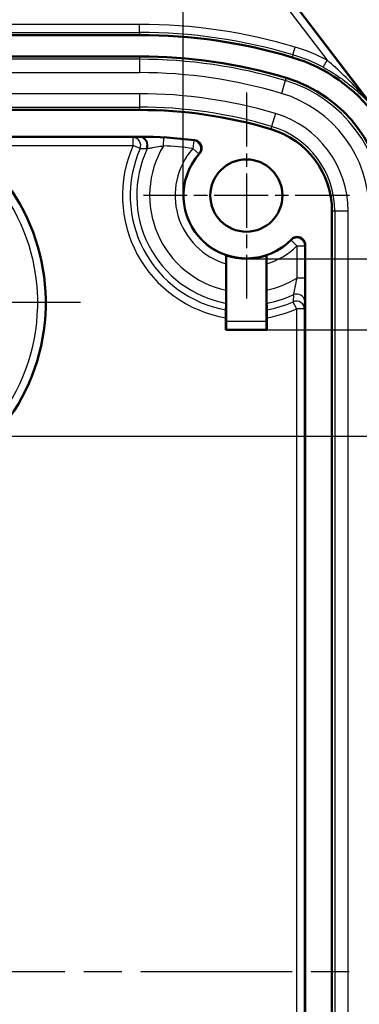
# Model space of a CAD drawing. Units: millimetres. Extents: x 1 to 419, y 1 to 296.
# Drawn here: x 377 to 390, y 162 to 198 of the extents above; entities that cross this region are included whole.
import ezdxf

# ---------------------------------------------------------------- set-up
doc = ezdxf.new("R2010")
doc.units = ezdxf.units.MM
doc.linetypes.add('CHAIN', pattern=[0.3543, 0.2362, -0.0295, 0.0591, -0.0295])
doc.linetypes.add('DASH_DOT', pattern=[0.37, 0.24, -0.06, 0.01, -0.06])
for name, color, linetype, lineweight in [('Bemaßung (ISO)', 1, 'Continuous', 25), ('Mittellinie (ISO)', 1, 'DASH_DOT', 25), ('Mittelpunktmarkierung (ISO)', 1, 'DASH_DOT', 25), ('Sichtbar (ISO)', 7, 'Continuous', 50), ('Sichtbar schmal (ISO)', 1, 'Continuous', 25)]:
    doc.layers.add(name, color=color, linetype=linetype, lineweight=lineweight)
doc.styles.add('3_5', font='isocpeur.ttf', dxfattribs={"width": 1.1})
doc.dimstyles.new('18-Bopla 3_5', dxfattribs={"dimtxt": 3.5, "dimasz": 2.5, "dimexe": 1, "dimexo": 0, "dimgap": 0.2, "dimtad": 1, "dimdec": 6, "dimrnd": 1e-08, "dimtxsty": '3_5', "dimcen": 0.09, "dimdle": 7, "dimclrd": 1, "dimclre": 1, "dimclrt": 5, "dimadec": 6, "dimazin": 2, "dimtfac": 0.714286, "dimtdec": 3, "dimtmove": 0, "dimatfit": 3, "dimfxl": 1, "dimtolj": 1, "dimlwd": 25, "dimlwe": 25, "dimarcsym": 0})

# ---------------------------------------------------------------- blocks, each defined once
blk = doc.blocks.new('*D39')
at = {"layer": 'Bemaßung (ISO)', "color": 1, "linetype": 'Continuous', "lineweight": 25}
for p, q in [((386.174, 186.887), (404.174, 186.887)), ((403.174, 184.387), (403.174, 141.42)), ((384.641, 138.92), (404.174, 138.92))]:
    blk.add_line(p, q, dxfattribs=at)
at = {"layer": 'Bemaßung (ISO)', "color": 1, "linetype": 'Continuous'}
for points in [[(402.757, 184.387), (403.591, 184.387), (403.174, 186.887)], [(402.757, 141.42), (403.591, 141.42), (403.174, 138.92)]]:
    blk.add_solid(points, dxfattribs=at)
at = {"layer": 'Defpoints', "color": 0, "linetype": 'Continuous'}
for p in [(386.174, 186.887), (384.641, 138.92), (403.174, 138.92)]:
    blk.add_point(p, dxfattribs=at)
at = {"layer": 'Bemaßung (ISO)', "color": 5, "linetype": 'Continuous', "lineweight": 25, "insert": (402.974, 160.401), "char_height": 3.5, "attachment_point": 7, "rotation": 90, "style": '3_5'}
blk.add_mtext('\\A1;48', dxfattribs=at)
blk = doc.blocks.new('*D40')
at = {"layer": 'Bemaßung (ISO)', "color": 1, "linetype": 'Continuous', "lineweight": 25}
for p, q in [((385.408, 189.54), (411.609, 189.54)), ((410.609, 138.767), (410.609, 187.04)), ((385.408, 136.267), (411.609, 136.267))]:
    blk.add_line(p, q, dxfattribs=at)
at = {"layer": 'Bemaßung (ISO)', "color": 1, "linetype": 'Continuous'}
for points in [[(410.192, 187.04), (411.026, 187.04), (410.609, 189.54)], [(410.192, 138.767), (411.026, 138.767), (410.609, 136.267)]]:
    blk.add_solid(points, dxfattribs=at)
at = {"layer": 'Defpoints', "color": 0, "linetype": 'Continuous'}
for p in [(385.408, 189.54), (410.609, 189.54), (385.408, 136.267)]:
    blk.add_point(p, dxfattribs=at)
at = {"layer": 'Bemaßung (ISO)', "color": 5, "linetype": 'Continuous', "lineweight": 25, "insert": (410.409, 158.572), "char_height": 3.5, "attachment_point": 7, "rotation": 90, "style": '3_5'}
blk.add_mtext('\\A1;53,3', dxfattribs=at)
blk = doc.blocks.new('*D42')
at = {"layer": 'Bemaßung (ISO)', "color": 1, "linetype": 'Continuous', "lineweight": 25}
for p, q in [((369.658, 189.704), (369.658, 213.145)), ((371.158, 189.704), (371.158, 213.145)), ((367.158, 212.145), (364.658, 212.145)), ((369.658, 212.145), (371.158, 212.145)), ((373.658, 212.145), (386.299, 212.145))]:
    blk.add_line(p, q, dxfattribs=at)
at = {"layer": 'Bemaßung (ISO)', "color": 1, "linetype": 'Continuous'}
for points in [[(367.158, 212.562), (367.158, 211.729), (369.658, 212.145)], [(373.658, 212.562), (373.658, 211.729), (371.158, 212.145)]]:
    blk.add_solid(points, dxfattribs=at)
at = {"layer": 'Defpoints', "color": 0, "linetype": 'Continuous'}
for p in [(369.658, 212.145), (369.658, 189.704), (371.158, 189.704)]:
    blk.add_point(p, dxfattribs=at)
at = {"layer": 'Bemaßung (ISO)', "color": 5, "linetype": 'Continuous', "lineweight": 25, "insert": (376.358, 212.345), "char_height": 3.5, "attachment_point": 7, "style": '3_5'}
blk.add_mtext('\\A1;{\\fAIGDT|b0|i0;\\H3.5000;\\ln}\\fISOCPEUR|b0|i0;\\H3.5000;1,5', dxfattribs=at)
blk = doc.blocks.new('*D43')
at = {"layer": 'Bemaßung (ISO)', "color": 1, "linetype": 'Continuous', "lineweight": 25}
for p, q in [((357.908, 179.297), (357.908, 109.16)), ((382.908, 139.297), (382.908, 109.16)), ((360.408, 110.16), (380.408, 110.16))]:
    blk.add_line(p, q, dxfattribs=at)
at = {"layer": 'Bemaßung (ISO)', "color": 1, "linetype": 'Continuous'}
for points in [[(360.408, 110.577), (360.408, 109.743), (357.908, 110.16)], [(380.408, 110.577), (380.408, 109.743), (382.908, 110.16)]]:
    blk.add_solid(points, dxfattribs=at)
at = {"layer": 'Defpoints', "color": 0, "linetype": 'Continuous'}
for p in [(357.908, 179.297), (382.908, 139.297), (382.908, 110.16)]:
    blk.add_point(p, dxfattribs=at)
at = {"layer": 'Bemaßung (ISO)', "color": 5, "linetype": 'Continuous', "lineweight": 25, "insert": (368.098, 110.36), "char_height": 3.5, "attachment_point": 7, "style": '3_5'}
blk.add_mtext('\\A1;25', dxfattribs=at)
blk = doc.blocks.new('*D45')
at = {"layer": 'Bemaßung (ISO)', "color": 1, "linetype": 'Continuous', "lineweight": 25}
for p, q in [((361.514, 182.904), (398.849, 182.904)), ((397.849, 180.404), (397.849, 145.404)), ((386.514, 142.904), (398.849, 142.904))]:
    blk.add_line(p, q, dxfattribs=at)
at = {"layer": 'Bemaßung (ISO)', "color": 1, "linetype": 'Continuous'}
for points in [[(397.432, 180.404), (398.266, 180.404), (397.849, 182.904)], [(397.432, 145.404), (398.266, 145.404), (397.849, 142.904)]]:
    blk.add_solid(points, dxfattribs=at)
at = {"layer": 'Defpoints', "color": 0, "linetype": 'Continuous'}
for p in [(361.514, 182.904), (386.514, 142.904), (397.849, 142.904)]:
    blk.add_point(p, dxfattribs=at)
at = {"layer": 'Bemaßung (ISO)', "color": 5, "linetype": 'Continuous', "lineweight": 25, "insert": (397.649, 160.401), "char_height": 3.5, "attachment_point": 7, "rotation": 90, "style": '3_5'}
blk.add_mtext('\\A1;40', dxfattribs=at)
blk = doc.blocks.new('*D46')
at = {"layer": 'Bemaßung (ISO)', "color": 1, "linetype": 'Continuous', "lineweight": 25}
for p, q in [((357.772, 191.904), (357.772, 221.034)), ((383.043, 191.904), (383.043, 221.034)), ((360.272, 220.034), (380.543, 220.034))]:
    blk.add_line(p, q, dxfattribs=at)
at = {"layer": 'Bemaßung (ISO)', "color": 1, "linetype": 'Continuous'}
for points in [[(360.272, 220.451), (360.272, 219.618), (357.772, 220.034)], [(380.543, 220.451), (380.543, 219.618), (383.043, 220.034)]]:
    blk.add_solid(points, dxfattribs=at)
at = {"layer": 'Defpoints', "color": 0, "linetype": 'Continuous'}
for p in [(383.043, 220.034), (357.772, 191.904), (383.043, 191.904)]:
    blk.add_point(p, dxfattribs=at)
at = {"layer": 'Bemaßung (ISO)', "color": 5, "linetype": 'Continuous', "lineweight": 25, "insert": (366.076, 220.234), "char_height": 3.5, "attachment_point": 7, "style": '3_5'}
blk.add_mtext('\\A1;25,3', dxfattribs=at)

msp = doc.modelspace()

# ---------------------------------------------------------------- linework, layer by layer
at = {"layer": 'Mittellinie (ISO)', "linetype": 'CHAIN', "ltscale": 23.990969}
msp.add_line((347.4566647, 162.9035011), (394.098494, 162.9035011), dxfattribs=at)
at = {"layer": 'Mittelpunktmarkierung (ISO)', "linetype": 'CHAIN', "ltscale": 8.556197}
for p, q in [((385.4075024, 195.7535011), (385.4075024, 188.0535011)), ((389.2575024, 191.9035011), (381.5575024, 191.9035011))]:
    msp.add_line(p, q, dxfattribs=at)
at = {"layer": 'Mittelpunktmarkierung (ISO)', "linetype": 'CHAIN', "ltscale": 23.990969}
for p, q in [((379.2092592, 187.9035011), (361.6057456, 187.9035011)), ((378.9092706, 187.9035011), (361.9057341, 187.9035011))]:
    msp.add_line(p, q, dxfattribs=at)
at = {"layer": 'Sichtbar (ISO)'}
for p, q in [((381.8860315, 206.0541402), (390.2789906, 195.0280369)), ((381.4075024, 197.9035011), (359.4075024, 197.9035011)), ((359.4075024, 197.1035011), (381.4075024, 197.1035011)), ((381.4075024, 195.1035011), (359.4075024, 195.1035011)), ((359.4075024, 194.1035011), (381.4075024, 194.1035011)), ((388.6075024, 134.4870932), (388.6075024, 191.3199089)), ((387.6075024, 190.0562339), (387.6075024, 135.7507682)), ((384.6575024, 189.6616668), (384.6575024, 187.2008944)), ((386.1575024, 187.2008944), (386.1575024, 189.6616668)), ((384.6540116, 189.3473982), (384.6540116, 188.3665332)), ((386.1609931, 188.3665332), (386.1609931, 189.3473982)), ((384.6409213, 186.88692), (384.6409213, 187.3352512)), ((386.1740834, 187.3352512), (386.1740834, 186.88692)), ((384.6409213, 186.88692), (384.6549072, 186.9009058)), ((386.1740834, 186.88692), (384.6409213, 186.88692)), ((386.1740834, 186.88692), (386.1600976, 186.9009058))]:
    msp.add_line(p, q, dxfattribs=at)
msp.add_circle((385.4075024, 191.9035011), 1.35, dxfattribs=at)
for centre, radius, start, end in [((381.4075024, 177.9035011), 20, 73.3984504, 90), ((381.4075024, 177.9035011), 19.2, 73.3984504, 90), ((385.4075024, 191.3199089), 6, 0, 73.3984504), ((385.4075024, 191.3199089), 5.2, 0, 73.3984504), ((381.4075024, 177.9035011), 17.2, 73.3984504, 90), ((385.4075024, 191.3199089), 3.2, 0, 73.3984504), ((381.4075024, 177.9035011), 16.2, 82.67231991, 90), ((370.4075024, 187.9035011), 7.5, 128.46929244, 51.53070756), ((385.4075024, 191.9035011), 2.35, 138.08819227, 315.80640461), ((385.4075024, 191.9035011), 2.363963, 251.5024654, 288.4975346)]:
    msp.add_arc(centre, radius, start, end, dxfattribs=at)
for centre, major_axis, start_param, end_param in [((384.6548843, 187.2008944), (0, -0.3), 0.0087266539, 1.5707963268), ((386.1601204, 187.2008944), (0, 0.3), 1.5707963268, 3.1328659997)]:
    msp.add_ellipse(centre, major_axis=major_axis, ratio=0.0087268678, start_param=start_param, end_param=end_param, dxfattribs=at)
for points, knots in [([(383.6586937, 193.473268), (383.6847939, 193.502345), (383.7049652, 193.536242), (383.7311745, 193.6098534), (383.7369643, 193.6488629), (383.7332632, 193.7268998), (383.7238098, 193.7651805), (383.6907612, 193.8359631), (383.6674824, 193.8677876), (383.6160388, 193.9151928), (383.5902192, 193.9324945), (383.5342113, 193.9586032), (383.5043573, 193.9672539), (383.4737117, 193.9711947)], [0, 0, 0, 0, 0.0117218715, 0.0117218715, 0.023441510064, 0.023441510064, 0.035159382383, 0.035159382383, 0.046876971297, 0.046876971297, 0.056145961431, 0.056145961431, 0.065415368168, 0.065415368168, 0.065415368168, 0.065415368168]), ([(387.6075024, 190.0562339), (387.6075024, 190.0953135), (387.5998695, 190.1340198), (387.5701979, 190.2063157), (387.5484468, 190.2392156), (387.4935624, 190.2948162), (387.4609574, 190.3169875), (387.3890858, 190.3475814), (387.350508, 190.3557124), (387.272401, 190.3567306), (387.2336193, 190.3496061), (387.1775942, 190.3274661), (387.1587746, 190.3176171), (387.1235237, 190.2941207), (387.1071913, 190.2805389), (387.0924254, 190.2653514)], [0, 0, 0, 0, 0.011723901278, 0.011723901278, 0.023444487456, 0.023444487456, 0.035161983115, 0.035161983115, 0.046878378545, 0.046878378545, 0.058596277118, 0.058596277118, 0.064950787865, 0.064950787865, 0.071305521416, 0.071305521416, 0.071305521416, 0.071305521416]), ([(384.6566068, 189.6610221), (384.6562939, 189.6607969), (384.6559309, 189.652049), (384.655345, 189.6235349), (384.6550231, 189.5980003), (384.6545616, 189.5436096), (384.6543431, 189.5048263), (384.6540895, 189.4327934), (384.6540116, 189.3866024), (384.6540116, 189.3473982)], [-0.090511953887, -0.090511953887, -0.090511953887, -0.090511953887, -0.079842289354, -0.079842289354, -0.068626672731, -0.068626672731, -0.057085349906, -0.057085349906, -0.045324099034, -0.045324099034, -0.045324099034, -0.045324099034]), ([(386.1609931, 189.3473982), (386.1609931, 189.3866024), (386.1609152, 189.4327934), (386.1606616, 189.5048263), (386.1604431, 189.5436096), (386.1599817, 189.5980003), (386.1596598, 189.6235349), (386.1590738, 189.652049), (386.1587108, 189.6607969), (386.1583979, 189.6610221)], [0.045324099034, 0.045324099034, 0.045324099034, 0.045324099034, 0.057085349906, 0.057085349906, 0.068626672731, 0.068626672731, 0.079842289354, 0.079842289354, 0.090511953887, 0.090511953887, 0.090511953887, 0.090511953887]), ([(384.6540116, 188.3665332), (384.6540116, 188.3030943), (384.6538841, 188.2283826), (384.653467, 188.1117872), (384.6531062, 188.0491014), (384.652342, 187.9607371), (384.6518055, 187.9192193), (384.6511427, 187.8875696), (384.6509636, 187.8804289), (384.6507775, 187.8746522)], [0.224870762475, 0.224870762475, 0.224870762475, 0.224870762475, 0.243902427588, 0.243902427588, 0.262675217326, 0.262675217326, 0.281223498645, 0.281223498645, 0.287358459251, 0.287358459251, 0.287358459251, 0.287358459251]), ([(386.1642272, 187.8746522), (386.1640412, 187.8804289), (386.163862, 187.8875696), (386.1631993, 187.9192193), (386.1626627, 187.9607371), (386.1618985, 188.0491014), (386.1615378, 188.1117872), (386.1611206, 188.2283826), (386.1609931, 188.3030943), (386.1609931, 188.3665332)], [0.012266459223, 0.012266459223, 0.012266459223, 0.012266459223, 0.018401419829, 0.018401419829, 0.036949701148, 0.036949701148, 0.055722490886, 0.055722490886, 0.074754155999, 0.074754155999, 0.074754155999, 0.074754155999]), ([(384.6428618, 187.6290096), (384.6427498, 187.6255361), (384.6426419, 187.6212396), (384.6422438, 187.6022338), (384.6419216, 187.5773293), (384.6414633, 187.5243995), (384.641247, 187.4869156), (384.6409976, 187.4173864), (384.6409213, 187.3729732), (384.6409213, 187.3352512)], [0.096837343761, 0.096837343761, 0.096837343761, 0.096837343761, 0.100530381501, 0.100530381501, 0.111663785049, 0.111663785049, 0.122898822985, 0.122898822985, 0.134215412053, 0.134215412053, 0.134215412053, 0.134215412053]), ([(386.1740834, 187.3352512), (386.1740834, 187.3729732), (386.1740071, 187.4173864), (386.1737577, 187.4869156), (386.1735414, 187.5243995), (386.1730831, 187.5773293), (386.1727609, 187.6022338), (386.1723628, 187.6212396), (386.172255, 187.6255361), (386.172143, 187.6290096)], [0.223702419573, 0.223702419573, 0.223702419573, 0.223702419573, 0.235019008641, 0.235019008641, 0.246254046577, 0.246254046577, 0.257387450125, 0.257387450125, 0.261080487865, 0.261080487865, 0.261080487865, 0.261080487865])]:
    msp.add_open_spline(points, degree=3, knots=knots, dxfattribs=at)
for points in [[(384.6566068, 189.6610221), (384.6570547, 189.6613445), (384.6575024, 189.6616668)], [(386.1575024, 189.6616668), (386.1579501, 189.6613445), (386.1583979, 189.6610221)]]:
    msp.add_open_spline(points, degree=2, dxfattribs=at)
for points, weights in [([(384.6507775, 187.8746522), (384.6469367, 187.7553842), (384.6428618, 187.6290096)], [58.5360314018, 57.1041074466, 55.6595336875]), ([(386.172143, 187.6290096), (386.168068, 187.7553842), (386.1642272, 187.8746522)], [55.6595336875, 57.1041074466, 58.5360314018])]:
    msp.add_rational_spline(points, weights, degree=2, dxfattribs=at)
at = {"layer": 'Sichtbar schmal (ISO)'}
for p, q in [((381.6443956, 205.8702093), (388.4259176, 196.9611034)), ((390.275921, 195.0257003), (381.8829619, 206.0518036)), ((381.4075024, 198.3014621), (359.4075024, 198.3014621)), ((359.4075024, 198.0016448), (381.4075024, 198.0016448)), ((381.4075024, 198.0016448), (381.4075024, 198.3014621)), ((381.4075024, 198.0016448), (381.4075024, 197.9035011)), ((387.1498292, 197.1638506), (387.2354912, 197.45117)), ((381.4075024, 196.9973141), (359.4075024, 196.9973141)), ((381.4075024, 197.1035011), (381.4075024, 196.9973141)), ((381.4075024, 196.9973141), (381.4075024, 196.4979993)), ((387.1498292, 197.1638506), (387.1217881, 197.069798)), ((388.2844705, 196.6967492), (388.4259176, 196.9611034)), ((359.4075024, 196.4979993), (381.4075024, 196.4979993)), ((386.8628775, 196.2013856), (386.7202162, 195.7228848)), ((386.8932167, 196.3031461), (386.8628775, 196.2013856)), ((381.4075024, 195.7090028), (359.4075024, 195.7090028)), ((381.4075024, 195.7090028), (381.4075024, 195.209688)), ((359.4075024, 195.209688), (381.4075024, 195.209688)), ((381.4075024, 195.209688), (381.4075024, 195.1035011)), ((386.4947886, 194.9667777), (386.3521272, 194.488277)), ((386.3521272, 194.488277), (386.3217881, 194.3865164)), ((381.17053, 194.0755522), (374.6366958, 194.0755522)), ((381.17053, 193.7755637), (381.17053, 194.0755522)), ((381.4075024, 194.1035011), (381.4075024, 194.0824822)), ((382.305999, 193.7632232), (382.3229669, 194.0627315)), ((383.4433888, 193.9600876), (383.405654, 193.6624818)), ((375.0732157, 193.7755637), (381.17053, 193.7755637)), ((381.4355879, 193.6584506), (381.17053, 193.7755637)), ((383.405654, 193.6624818), (383.6310071, 193.4644689)), ((388.7136893, 191.3199089), (388.6075024, 191.3199089)), ((389.2130041, 191.3199089), (388.7136893, 191.3199089)), ((388.7136893, 191.3199089), (388.7136893, 134.4870932)), ((389.2130041, 134.4870932), (389.2130041, 191.3199089)), ((387.0804388, 190.2320229), (387.2926553, 190.0199914)), ((387.2926553, 190.0199914), (387.5926438, 190.0199914)), ((387.2926553, 190.0199914), (387.2926553, 188.8173889)), ((387.5926438, 188.8173889), (387.5926438, 190.0199914)), ((387.5926438, 188.8173889), (387.2926553, 188.8173889)), ((387.279565, 187.6665287), (387.1624519, 187.9315866)), ((387.279565, 187.6665287), (387.279565, 138.1404734)), ((387.5795535, 187.6665287), (387.279565, 187.6665287)), ((387.5795535, 138.1404734), (387.5795535, 187.6665287)), ((386.1575024, 187.2008944), (384.6575024, 187.2008944)), ((384.6549072, 186.9009058), (386.1600976, 186.9009058))]:
    msp.add_line(p, q, dxfattribs=at)
for centre, radius, start, end in [((381.4075024, 177.9035011), 20.397961, 73.3984504, 90), ((381.4075024, 177.9035011), 20.0981438, 73.3984504, 90), ((385.4075024, 191.3199089), 6.397961, 61.8502482, 73.3984504), ((381.4075024, 177.9035011), 19.093813, 73.3984504, 90), ((385.4075024, 191.3199089), 6.0981438, 61.8502482, 73.3984504), ((381.4075024, 177.9035011), 18.5944983, 73.3984504, 90), ((385.4075024, 191.3199089), 5.093813, 0, 73.3984504), ((381.4075024, 177.9035011), 17.8055017, 73.3984504, 90), ((385.4075024, 191.3199089), 4.5944983, 0, 73.3984504), ((381.4075024, 177.9035011), 17.306187, 73.3984504, 90), ((385.4075024, 191.3199089), 3.8055017, 0, 73.3984504), ((385.4075024, 191.3199089), 3.306187, 0, 73.3984504), ((370.4075024, 187.9035011), 7.4982318, 124.81806801, 55.18193199), ((370.4075024, 187.9035011), 7.1982432, 120.94245008, 59.05754992), ((381.4075024, 177.9035011), 16.1851415, 82.77377229, 86.75750347), ((385.4075024, 191.9035011), 4.6321219, 156.1622552, 260.47415881), ((385.4075024, 191.9035011), 4.3423441, 156.1622552, 259.85794175), ((385.4075024, 191.9035011), 4.0992994, 154.63882772, 259.36227051), ((385.4075024, 191.9035011), 3.6163365, 149.05227315, 257.9738865), ((381.4075024, 177.9035011), 15.8851529, 82.77377229, 86.75750347), ((385.4075024, 191.9035011), 2.6648471, 138.69492924, 253.57548068), ((385.4075024, 191.9035011), 2.3648585, 138.69492924, 251.48684439), ((385.4075024, 191.9035011), 2.3648585, 288.51315561, 315.02498271), ((385.4075024, 191.9035011), 2.6648471, 286.42451932, 315.02498271), ((385.4075024, 191.9035011), 3.6163365, 282.0261135, 301.41868913), ((385.4075024, 191.9035011), 4.0992994, 280.63772949, 295.36169554), ((385.4075024, 191.9035011), 4.3423441, 280.14205825, 293.83774479), ((385.4075024, 191.9035011), 4.6321219, 279.52584119, 293.83774479)]:
    msp.add_arc(centre, radius, start, end, dxfattribs=at)
for centre, major_axis, ratio, start_param, end_param in [((381.17053, 193.7755637), (-0.0088173, 0.2998704), 0.9586343416, 4.2831531865, 6.2525224046), ((381.4075024, 193.7824936), (-0.0087191, 0.2998733), 0.9577560655, 4.2613253338, 6.2528361513), ((381.4414192, 193.7834432), (-0.0080728, 0.2998914), 0.9577028272, 4.2600553489, 6.2528548193), ((383.405654, 193.6624818), (-0.1062107, 0.2805696), 0.999826827, 3.6296685353, 5.7951094255), ((387.2926553, 190.0199914), (0.2771889, -0.1147446), 0.9997398072, 0.3925730388, 2.7490196148), ((387.2874807, 187.937435), (0.2998737, -0.0087039), 0.9576174716, 0.030300582, 2.025154191), ((387.279565, 187.6665287), (0.2998704, -0.0088173), 0.9586343416, 0.0306629026, 2.0000321207)]:
    msp.add_ellipse(centre, major_axis=major_axis, ratio=ratio, start_param=start_param, end_param=end_param, dxfattribs=at)
for points, knots in [([(390.275921, 195.0257003), (390.088351, 195.2694091), (389.8909345, 195.5077792), (389.4824019, 195.9658957), (389.2718695, 196.1854614), (388.8499541, 196.5935118), (388.6393076, 196.7830353), (388.4259176, 196.9611034)], [-0.28119997018, -0.28119997018, -0.28119997018, -0.28119997018, -0.18472784229, -0.18472784229, -0.08937496864, -0.08937496864, 0, 0, 0, 0]), ([(388.2844705, 196.6967492), (388.5348393, 196.5627852), (388.7757051, 196.4126892), (389.2451398, 196.0750293), (389.4720884, 195.8857769), (389.8978046, 195.4767709), (390.095747, 195.2569846), (390.275921, 195.0257003)], [0, 0, 0, 0, 0.08937496864, 0.08937496864, 0.18472784229, 0.18472784229, 0.28119997018, 0.28119997018, 0.28119997018, 0.28119997018]), ([(381.4075024, 194.0824822), (381.3414925, 194.0805629), (381.2757874, 194.0786428), (381.1970638, 194.0763321), (381.1837916, 194.0759422), (381.17053, 194.0755522)], [0.283690004572, 0.283690004572, 0.283690004572, 0.283690004572, 0.352579389476, 0.352579389476, 0.366562611679, 0.366562611679, 0.366562611679, 0.366562611679]), ([(382.3229669, 194.0627315), (382.2670704, 194.0658982), (382.2111546, 194.0687337), (382.0133829, 194.0776097), (381.8754333, 194.081524), (381.6664581, 194.0847769), (381.5875144, 194.085003), (381.4913298, 194.08441), (381.4620633, 194.0839588), (381.4420599, 194.0834311)], [0, 0, 0, 0, 0.01648455348, 0.01648455348, 0.05907288829, 0.05907288829, 0.09183314584, 0.09183314584, 0.11230830681, 0.11230830681, 0.11230830681, 0.11230830681]), ([(383.4737117, 193.9711947), (383.471632, 193.9704401), (383.4695546, 193.9696849), (383.4636092, 193.9675193), (383.4597468, 193.9661073), (383.4558923, 193.9646931), (383.4517153, 193.9631605), (383.4475475, 193.9616254), (383.4433888, 193.9600876)], [-0.38047938303, -0.38047938303, -0.38047938303, -0.38047938303, -0.34562734298, -0.34562734298, -0.28062646905, -0.28062646905, -0.28062646905, -0.21018785065, -0.21018785065, -0.21018785065, -0.21018785065]), ([(381.4355879, 193.6584506), (381.4487049, 193.6585134), (381.4618308, 193.6585737), (381.5396757, 193.6589157), (381.6046045, 193.659137), (381.6697835, 193.6592875)], [-0.36656261155, -0.36656261155, -0.36656261155, -0.36656261155, -0.352579389476, -0.352579389476, -0.283690004572, -0.283690004572, -0.283690004572, -0.283690004572]), ([(381.7032698, 193.6593248), (381.7167163, 193.6621362), (381.7363699, 193.6659914), (381.8010913, 193.6781735), (381.8543144, 193.6877833), (381.9962205, 193.712484), (382.0905737, 193.728308), (382.2277902, 193.7506607), (382.2667845, 193.7569495), (382.305999, 193.7632232)], [-0.11230830681, -0.11230830681, -0.11230830681, -0.11230830681, -0.09183314584, -0.09183314584, -0.05907288829, -0.05907288829, -0.01648455348, -0.01648455348, 0, 0, 0, 0]), ([(383.6310071, 193.4644689), (383.6348068, 193.4656894), (383.6386137, 193.466907), (383.642428, 193.4681215), (383.6459478, 193.4692422), (383.6494738, 193.4703604), (383.6549002, 193.472074), (383.6567961, 193.4726714), (383.6586937, 193.473268)], [0.21018785065, 0.21018785065, 0.21018785065, 0.21018785065, 0.28062646905, 0.28062646905, 0.28062646905, 0.34562734298, 0.34562734298, 0.38047938303, 0.38047938303, 0.38047938303, 0.38047938303]), ([(387.0924254, 190.2653514), (387.0916456, 190.2631608), (387.0908656, 190.260974), (387.0885889, 190.2546042), (387.0870917, 190.2504314), (387.0855937, 190.2462724), (387.0838764, 190.2415046), (387.0821581, 190.2367549), (387.0804388, 190.2320229)], [0.03055516977, 0.03055516977, 0.03055516977, 0.03055516977, 0.06383885816, 0.06383885816, 0.12767771633, 0.12767771633, 0.12767771633, 0.20086201793, 0.20086201793, 0.20086201793, 0.20086201793]), ([(387.5926438, 190.0199914), (387.5947722, 190.0251329), (387.5969005, 190.0302954), (387.5990289, 190.0354794), (387.6008854, 190.0400015), (387.602742, 190.04454), (387.6055665, 190.0514702), (387.6065344, 190.0538497), (387.6075024, 190.0562339)], [-0.20086201793, -0.20086201793, -0.20086201793, -0.20086201793, -0.12767771633, -0.12767771633, -0.12767771633, -0.06383885816, -0.06383885816, -0.03055516977, -0.03055516977, -0.03055516977, -0.03055516977]), ([(387.2926553, 188.8173889), (387.2668846, 188.7050967), (387.243188, 188.595035), (387.2102248, 188.4350722), (387.1988109, 188.377771), (387.1820033, 188.2926133), (387.1758304, 188.2610536), (387.1679057, 188.2212815), (387.1653633, 188.2087478), (387.1633599, 188.1992845)], [-0.11369523186, -0.11369523186, -0.11369523186, -0.11369523186, -0.06735113116, -0.06735113116, -0.03741729509, -0.03741729509, -0.01439126734, -0.01439126734, 0, 0, 0, 0]), ([(387.5874693, 187.937435), (387.5878702, 187.9512469), (387.5882594, 187.9695503), (387.589223, 188.0275514), (387.5897681, 188.0735131), (387.5908699, 188.1969072), (387.5913802, 188.2795373), (387.5923563, 188.5078803), (387.5926438, 188.6629086), (387.5926438, 188.8173889)], [0, 0, 0, 0, 0.01439126734, 0.01439126734, 0.03741729509, 0.03741729509, 0.06735113116, 0.06735113116, 0.11369523186, 0.11369523186, 0.11369523186, 0.11369523186]), ([(387.1633599, 188.1992845), (387.1632234, 188.1286353), (387.1630025, 188.0582864), (387.1626273, 187.969308), (387.1625422, 187.9504382), (387.1624519, 187.9315866)], [-0.149142985, -0.149142985, -0.149142985, -0.149142985, -0.0745714925, -0.0745714925, -0.054474983928, -0.054474983928, -0.054474983928, -0.054474983928]), ([(387.5795535, 187.6665287), (387.580114, 187.6855881), (387.5806743, 187.7046694), (387.5833137, 187.7946628), (387.585392, 187.8658658), (387.5874693, 187.937435)], [0.05447498366, 0.05447498366, 0.05447498366, 0.05447498366, 0.0745714925, 0.0745714925, 0.149142985, 0.149142985, 0.149142985, 0.149142985])]:
    msp.add_open_spline(points, degree=3, knots=knots, dxfattribs=at)
for points in [[(381.4420599, 194.0834311), (381.4305368, 194.0831271), (381.4190177, 194.0828108), (381.4075024, 194.0824822)], [(381.6697835, 193.6592875), (381.6809431, 193.6593133), (381.6921051, 193.6593257), (381.7032698, 193.6593248)]]:
    msp.add_open_spline(points, degree=3, dxfattribs=at)

# ---------------------------------------------------------------- dimensions: what is measured, and where the dimension line sits
at = {"layer": 'Bemaßung (ISO)', "color": 1, "linetype": 'Continuous', "lineweight": 25}
for base, p1, p2, angle, picture, middle in [((383.0426438, 220.0343969), (357.7723609, 191.9035011), (383.0426438, 191.9035011), 180, '*D46', (370.4075024, 220.0343969)), ((410.609068, 189.5395381), (385.4075024, 136.267464), (385.4075024, 189.5395381), 90, '*D40', (410.609068, 162.9035011)), ((403.1740834, 138.9200821), (386.1740834, 186.88692), (384.6409213, 138.9200821), 90, '*D39', (403.1740834, 162.9035011)), ((397.8490481, 142.9035011), (361.513868, 182.9035011), (386.513868, 142.9035011), 90, '*D45', (397.8490481, 162.9035011)), ((382.9075024, 110.1600563), (357.9075024, 179.2971354), (382.9075024, 139.2971354), 180, '*D43', (370.4075024, 110.1600563))]:
    dim = msp.add_linear_dim(base=base, p1=p1, p2=p2, angle=angle, dimstyle='18-Bopla 3_5', override={"dimgap": 0.2, "dimdec": 1, "dimtol": 0, "dimlim": 0, "dimtp": 0, "dimtm": 0, "dimtdec": 3, "dimtofl": 0, "dimatfit": 1}, dxfattribs=at)
    dim.commit()
    dim.dimension.update_dxf_attribs({"geometry": picture, "text_midpoint": middle, "dimtype": 160})
dim = msp.add_linear_dim(base=(369.6575024, 212.1452699), p1=(371.1575024, 189.7035011), p2=(369.6575024, 189.7035011), angle=180, text='{\\fAIGDT|b0|i0;\\H3.5000;\\ln}\\fISOCPEUR|b0|i0;\\H3.5000;<>', dimstyle='18-Bopla 3_5', override={"dimgap": 0.2, "dimdec": 6, "dimtol": 0, "dimlim": 0, "dimtp": 0, "dimtm": 0, "dimtdec": 3, "dimtofl": 1, "dimatfit": 1}, dxfattribs=at)
dim.commit()
dim.dimension.update_dxf_attribs({"geometry": '*D42', "text_midpoint": (381.2280559, 212.1452699), "dimtype": 160})

doc.saveas('drawing.dxf')
